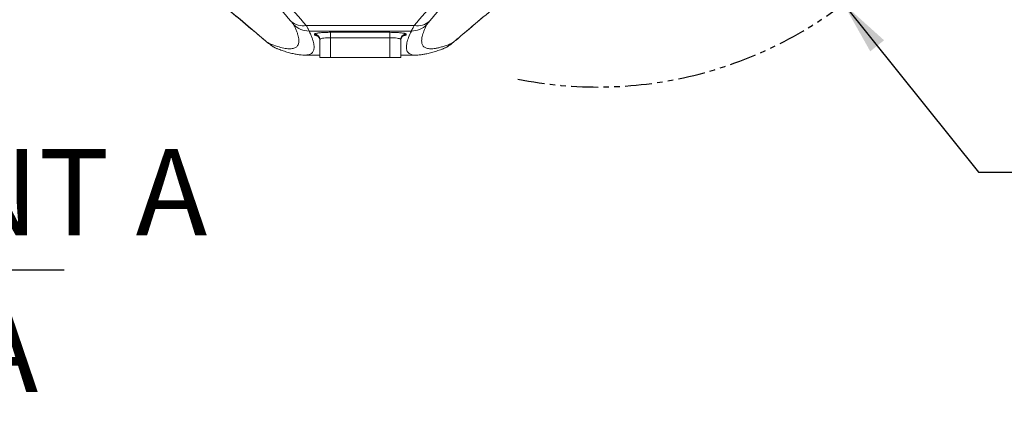
# Model space of a CAD drawing. Units: millimetres. Extents: x 13941 to 33966, y -4208 to 18792.
# Drawn here: x 19342 to 20255, y 1702 to 2056 of the extents above; entities that cross this region are included whole.
import ezdxf

# ---------------------------------------------------------------- set-up
doc = ezdxf.new("R2010")
doc.units = ezdxf.units.MM
doc.header["$LTSCALE"] = 10
doc.linetypes.add('PHANTOMX2', pattern=[5, 2.5, -0.5, 0.5, -0.5, 0.5, -0.5])
for name, color, linetype in [('2细线层', 4, 'Continuous'), ('7标注层', 4, 'Continuous'), ('9双点划线层', 6, 'PHANTOMX2')]:
    doc.layers.add(name, color=color, linetype=linetype)
doc.styles.get("Standard").update_dxf_attribs({"font": 'isocp.shx', "width": 0.707, "bigfont": 'hztxt.shx'})
doc.dimstyles.new('TH_GBDIM', dxfattribs={"dimtxt": 80, "dimasz": 50, "dimexe": 20, "dimexo": 0, "dimgap": 25, "dimtad": 1, "dimdec": 0, "dimzin": 12, "dimdsep": 46, "dimtxsty": 'Standard', "dimcen": 2.5, "dimclrd": 130, "dimclre": 130, "dimclrt": 3, "dimazin": 3, "dimtfac": 0.714286, "dimtdec": 0, "dimtmove": 0, "dimatfit": 3, "dimfxl": 1, "dimtzin": 0, "dimlwd": -1, "dimlwe": -1, "dimarcsym": 0})

msp = doc.modelspace()

# ---------------------------------------------------------------- linework, layer by layer
at = {"color": 7, "linetype": 'Continuous', "lineweight": 15}
for p, q in [((19607.88884, 2050.46554), (19708.07781, 2050.46554)), ((19705.39048, 2045.29067), (19610.57617, 2045.29067)), ((19615.48334, 2041.77307), (19615.48334, 2042.33902)), ((19620.48333, 2037.3713), (19620.48333, 2020.86299)), ((19630.48332, 2039.12284), (19630.48332, 2044.08764)), ((19630.48332, 2044.08764), (19685.48333, 2044.08764)), ((19630.48332, 2039.12284), (19630.48332, 2020.86299)), ((19685.48333, 2039.12284), (19630.48332, 2039.12284)), ((19685.48333, 2039.12284), (19685.48333, 2044.08764)), ((19685.48333, 2039.12284), (19685.48333, 2020.86299)), ((19695.48332, 2037.3713), (19695.48332, 2020.86299)), ((19700.48333, 2042.33902), (19700.48333, 2041.77307)), ((19606.75945, 2023.02562), (19606.71031, 2023.0219)), ((19606.75945, 2022.95794), (19620.48333, 2022.95794)), ((19620.11959, 2022.95794), (19620.35393, 2022.27219)), ((19630.48332, 2020.86299), (19620.48333, 2020.86299)), ((19685.48333, 2020.86299), (19630.48332, 2020.86299)), ((19695.48332, 2020.86299), (19685.48333, 2020.86299)), ((19695.48332, 2022.95794), (19709.13789, 2022.95794)), ((19709.13789, 2022.96548), (19709.10607, 2022.9625))]:
    msp.add_line(p, q, dxfattribs=at)
at = {"color": 8, "linetype": 'Continuous', "lineweight": 15}
for p, q in [((19568.07526, 2037.93945), (19569.17836, 2036.87431)), ((19746.7723, 2036.86075), (19747.89139, 2037.93945))]:
    msp.add_line(p, q, dxfattribs=at)
at = {"color": 7, "linetype": 'Continuous', "lineweight": 15, "flags": 128}
msp.add_lwpolyline([(19620.48333, 2021.17335), (19620.38725, 2022.14776), (19620.35929, 2022.27892)], dxfattribs=at)
at = {"color": 7, "linetype": 'Continuous', "lineweight": 15}
for centre, radius, start, end in [((19604.89208, 2066.83009), 16.63668, 227.84902155, 280.37730383), ((19711.07457, 2066.83003), 16.63662, 259.62263869, 312.15106767), ((19610.40506, 2065.16853), 19.8786, 225.27648173, 270.49320347), ((19705.56157, 2065.16857), 19.87863, 269.50684162, 314.72347317), ((19615.49938, 2037.35507), 4.98398, 0.18658036, 90.18447105), ((19615.49894, 2036.78868), 4.98442, 0.18105999, 90.17933704), ((19700.46725, 2037.35508), 4.98396, 89.81518998, 179.81358786), ((19700.4677, 2036.78869), 4.9844, 89.82032399, 179.81910823)]:
    msp.add_arc(centre, radius, start, end, dxfattribs=at)
at = {"color": 8, "linetype": 'Continuous', "lineweight": 15}
for centre, radius, start, end in [((19588.11827, 2047.09738), 19.56133, 224.76417417, 249.07133621), ((19727.84883, 2047.09674), 19.56057, 290.95831307, 315.23623585)]:
    msp.add_arc(centre, radius, start, end, dxfattribs=at)
at = {"color": 7, "linetype": 'Continuous', "lineweight": 15}
for points, knots in [([(19552.24066, 2114.59338), (19557.62704, 2108.41623), (19569.63463, 2094.6458), (19588.18908, 2073.27069), (19601.32226, 2058.06726), (19607.88884, 2050.46554)], [0, 0, 0, 0, 0.289142517, 0.644571428, 1, 1, 1, 1]), ([(19708.07781, 2050.46554), (19714.64449, 2058.06737), (19727.77786, 2073.27102), (19746.33234, 2094.64621), (19758.33982, 2108.41648), (19763.72599, 2114.59338)], [0, 0, 0, 0, 0.35543451, 0.710868805, 1, 1, 1, 1]), ([(19593.72743, 2054.49601), (19587.15925, 2062.10012), (19575.9359, 2075.09358), (19564.66088, 2088.07919), (19559.98429, 2093.46529)], [0, 0, 0, 0, 0.585225271, 1, 1, 1, 1]), ([(19755.98237, 2093.46529), (19751.30589, 2088.07931), (19740.03089, 2075.09372), (19728.80751, 2062.10024), (19722.2392, 2054.49601)], [0, 0, 0, 0, 0.414765924, 1, 1, 1, 1]), ([(19531.94197, 2068.2218), (19537.6811, 2063.41768), (19550.15004, 2052.98017), (19562.5061, 2042.51226), (19569.175, 2036.86245)], [0, 0, 0, 0, 0.460273852, 1, 1, 1, 1]), ([(19533.73524, 2066.89381), (19540.54258, 2061.17151), (19552.0158, 2051.52706), (19563.43241, 2041.86768), (19568.07526, 2037.93945)], [0, 0, 0, 0, 0.593324644, 1, 1, 1, 1]), ([(19746.7865, 2036.86388), (19750.83951, 2040.29761), (19763.195, 2050.76523), (19775.65322, 2061.20522), (19784.02472, 2068.22054)], [0, 0, 0, 0, 0.328033749, 1, 1, 1, 1]), ([(19747.89139, 2037.93945), (19752.53431, 2041.86774), (19763.95091, 2051.52711), (19775.42413, 2061.17157), (19782.2314, 2066.89381)], [0, 0, 0, 0, 0.406681836, 1, 1, 1, 1]), ([(19596.41676, 2051.04457), (19596.2533, 2051.31279), (19595.9213, 2051.85755), (19594.86369, 2053.16851), (19594.01021, 2054.16563), (19593.72743, 2054.49601)], [0, 0, 0, 0, 0.393403901, 0.799017088, 1, 1, 1, 1]), ([(19722.2392, 2054.49601), (19721.70505, 2053.86739), (19720.62218, 2052.593), (19719.82569, 2051.53552), (19719.61858, 2051.16685), (19719.54989, 2051.04457)], [0, 0, 0, 0, 0.3941502984, 0.7990556567, 1, 1, 1, 1]), ([(19574.2295, 2033.32247), (19576.59533, 2032.46994), (19581.3278, 2030.76458), (19587.14461, 2029.3117), (19592.01784, 2028.67489), (19595.86454, 2028.94082), (19598.68971, 2030.10795), (19600.47689, 2032.19193), (19601.22006, 2035.18538), (19600.9633, 2038.50542), (19600.18763, 2041.73291), (19599.25735, 2044.55092), (19598.03522, 2047.62436), (19596.95625, 2049.9045), (19596.41676, 2051.04457)], [0, 0, 0, 0, 0.09731829, 0.194670005, 0.292021213, 0.389339087, 0.487751884, 0.586199581, 0.684647359, 0.783060211, 0.837272112, 0.891484144, 0.945742009, 1, 1, 1, 1]), ([(19607.88884, 2050.46554), (19608.17194, 2049.96933), (19609.02217, 2048.47903), (19610.07906, 2046.51324), (19610.40925, 2045.70119), (19610.57617, 2045.29067)], [0, 0, 0, 0, 0.1979550678, 0.5945293257, 1, 1, 1, 1]), ([(19705.39048, 2045.29067), (19705.45901, 2045.47385), (19705.66035, 2046.01204), (19706.43641, 2047.56544), (19707.52674, 2049.4919), (19708.07781, 2050.46554)], [0, 0, 0, 0, 0.203322685, 0.597351663, 1, 1, 1, 1]), ([(19719.54989, 2051.04457), (19718.6252, 2049.03722), (19716.77552, 2045.02182), (19715.27935, 2040.11497), (19714.72487, 2036.02998), (19715.21126, 2032.83976), (19716.73472, 2030.54014), (19719.31274, 2029.14444), (19722.9356, 2028.65637), (19726.90537, 2029.01308), (19730.74066, 2029.79605), (19734.07796, 2030.68911), (19737.7084, 2031.83455), (19740.39423, 2032.8265), (19741.73715, 2033.32247)], [0, 0, 0, 0, 0.097320873, 0.194675056, 0.292028984, 0.389349281, 0.487765076, 0.586215594, 0.684666409, 0.78308232, 0.837288799, 0.891495166, 0.945747619, 1, 1, 1, 1]), ([(19568.07526, 2037.93945), (19568.95212, 2037.20627), (19570.72676, 2035.72241), (19572.48263, 2034.38509), (19573.63726, 2033.60183), (19574.03122, 2033.416), (19574.2295, 2033.32247)], [0, 0, 0, 0, 0.30604407, 0.619393792, 0.808436335, 1, 1, 1, 1]), ([(19569.18146, 2036.87559), (19569.74603, 2036.39915), (19571.04648, 2035.30167), (19573.01209, 2033.72303), (19574.85449, 2032.33412), (19576.4472, 2031.25167), (19577.74158, 2030.46006), (19578.95158, 2029.80746), (19580.04692, 2029.27324), (19580.78925, 2028.99672), (19581.025, 2028.9089)], [0, 0, 0, 0, 0.150196372, 0.345971536, 0.563930933, 0.708291116, 0.796246725, 0.879794164, 0.961824771, 1, 1, 1, 1]), ([(19615.48334, 2042.33902), (19615.55681, 2042.46937), (19615.68463, 2042.69614), (19616.58872, 2043.00775), (19617.748, 2043.26928), (19619.28058, 2043.50498), (19621.11523, 2043.70884), (19623.21832, 2043.87386), (19625.52064, 2043.99552), (19627.9668, 2044.07276), (19629.64448, 2044.08268), (19630.48332, 2044.08764)], [0, 0, 0, 0, 0.1452969677, 0.2527588038, 0.3602195415, 0.4670218335, 0.5738258601, 0.6803444601, 0.7868612177, 0.8934312119, 1, 1, 1, 1]), ([(19617.85921, 2041.00906), (19617.8588, 2041.00951), (19617.85786, 2041.01055), (19618.10432, 2040.90847), (19618.55089, 2040.64709), (19619.13574, 2040.1675), (19619.74005, 2039.44174), (19620.2174, 2038.48249), (19620.48246, 2037.56239), (19620.45071, 2036.99054), (19620.44036, 2036.80416)], [0, 0, 0, 0, 0.097184967, 0.223190117, 0.345052646, 0.47178781, 0.612981934, 0.765404956, 0.923541849, 1, 1, 1, 1]), ([(19630.48332, 2039.12284), (19629.36456, 2039.1032), (19627.12515, 2039.06388), (19624.14108, 2038.75922), (19621.88051, 2038.31519), (19620.66143, 2037.82419), (19620.53462, 2037.50172), (19620.48333, 2037.3713)], [0, 0, 0, 0, 0.212022556, 0.424401028, 0.638044861, 0.853599899, 1, 1, 1, 1]), ([(19685.48333, 2044.08764), (19686.55704, 2044.07985), (19688.47702, 2044.06591), (19691.12407, 2043.96474), (19693.39956, 2043.82972), (19695.4467, 2043.64965), (19697.21648, 2043.43301), (19698.64428, 2043.1851), (19699.69282, 2042.91487), (19700.35597, 2042.62967), (19700.44087, 2042.4359), (19700.48333, 2042.33902)], [0, 0, 0, 0, 0.136242563, 0.243623452, 0.351008552, 0.459028121, 0.567054414, 0.675313761, 0.783577111, 0.89178659, 1, 1, 1, 1]), ([(19695.48332, 2037.3713), (19695.3718, 2037.56574), (19695.14893, 2037.95435), (19693.4091, 2038.48203), (19690.84926, 2038.88298), (19688.0386, 2039.09362), (19686.19851, 2039.11466), (19685.48333, 2039.12284)], [0, 0, 0, 0, 0.217295076, 0.434282521, 0.650109193, 0.864009032, 1, 1, 1, 1]), ([(19695.52093, 2036.86028), (19695.524, 2037.14587), (19695.53114, 2037.80939), (19695.86351, 2038.76156), (19696.3605, 2039.6217), (19696.92779, 2040.25422), (19697.45926, 2040.67272), (19697.86672, 2040.90871), (19698.11053, 2041.01157), (19698.11668, 2041.01279), (19698.11948, 2041.01335)], [0, 0, 0, 0, 0.1188207967, 0.2760521893, 0.4189003368, 0.5496503016, 0.669340595, 0.7830799588, 0.9011235321, 1, 1, 1, 1]), ([(19734.92815, 2028.89209), (19735.01737, 2028.92374), (19735.57732, 2029.12239), (19736.49548, 2029.55133), (19737.67155, 2030.14585), (19738.76139, 2030.77867), (19739.87322, 2031.48593), (19741.18441, 2032.39434), (19742.80766, 2033.61023), (19744.70594, 2035.12507), (19746.11884, 2036.31167), (19746.77256, 2036.86069)], [0, 0, 0, 0, 0.014190509, 0.089059713, 0.164378624, 0.244284336, 0.335732179, 0.450937539, 0.619901295, 0.824132908, 1, 1, 1, 1]), ([(19741.73715, 2033.32247), (19742.07909, 2033.49837), (19742.77487, 2033.85629), (19744.47559, 2035.13512), (19746.22196, 2036.53675), (19747.33331, 2037.47053), (19747.89139, 2037.93945)], [0, 0, 0, 0, 0.303756118, 0.618074486, 0.80820947, 1, 1, 1, 1]), ([(19581.1361, 2028.84289), (19581.48142, 2028.70736), (19583.39081, 2027.95797), (19586.72233, 2026.80969), (19591.2069, 2025.40621), (19595.50682, 2024.31068), (19599.4934, 2023.53261), (19603.05388, 2023.11686), (19605.38719, 2022.93823), (19606.59546, 2022.97233), (19606.70959, 2022.97555)], [0, 0, 0, 0, 0.037603657, 0.207924393, 0.383243098, 0.564548492, 0.727231691, 0.867244438, 0.987460215, 1, 1, 1, 1]), ([(19709.10985, 2022.98759), (19709.32855, 2022.98224), (19710.58782, 2022.95143), (19712.89875, 2023.12155), (19716.24119, 2023.51001), (19719.99106, 2024.21728), (19724.19187, 2025.25291), (19728.75822, 2026.6508), (19732.32939, 2027.86906), (19734.41893, 2028.68818), (19734.83776, 2028.85236)], [0, 0, 0, 0, 0.023944447, 0.137870753, 0.268197049, 0.418786596, 0.590163338, 0.773691789, 0.954638376, 1, 1, 1, 1]), ([(19695.50765, 2021.28329), (19695.50248, 2021.36401), (19695.47144, 2021.8488), (19695.59206, 2022.43428), (19695.80077, 2022.87846), (19695.83812, 2022.95794)], [0, 0, 0, 0, 0.1409192077, 0.8462780265, 1, 1, 1, 1])]:
    msp.add_open_spline(points, degree=3, knots=knots, dxfattribs=at)
at = {"color": 8, "linetype": 'Continuous', "lineweight": 15}
for points, knots in [([(19610.57617, 2045.29067), (19611.11372, 2044.145), (19612.18881, 2041.85367), (19613.40624, 2038.76371), (19614.33214, 2035.92941), (19615.09786, 2032.70055), (19615.34746, 2029.39004), (19614.62587, 2026.39713), (19612.85238, 2024.32641), (19610.31613, 2023.12813), (19607.86998, 2023.05763), (19606.75945, 2023.02562)], [0, 0, 0, 0, 0.078885435, 0.157770502, 0.236722437, 0.315673944, 0.457293582, 0.598961786, 0.740629855, 0.882249321, 1, 1, 1, 1]), ([(19709.10607, 2022.9625), (19709.09393, 2022.96137), (19707.53482, 2022.81607), (19705.36462, 2023.33912), (19702.6758, 2024.60876), (19701.13325, 2026.89444), (19700.58693, 2030.06826), (19701.11105, 2034.19599), (19702.5964, 2039.16816), (19704.45922, 2043.25007), (19705.39048, 2045.29067)], [0, 0, 0, 0, 0.001112336, 0.142924298, 0.284736252, 0.42649912, 0.569849067, 0.713248774, 0.856649347, 1, 1, 1, 1]), ([(19618.23138, 2040.82378), (19617.93682, 2040.86889), (19617.14849, 2040.98962), (19616.28256, 2041.21472), (19615.60801, 2041.4881), (19615.52489, 2041.67808), (19615.48334, 2041.77307)], [0, 0, 0, 0, 0.165912276, 0.444031484, 0.722013342, 1, 1, 1, 1]), ([(19700.48333, 2041.77307), (19700.41244, 2041.64566), (19700.28899, 2041.42377), (19699.36668, 2041.12776), (19698.54441, 2040.93456), (19697.8782, 2040.84175), (19697.73204, 2040.82139)], [0, 0, 0, 0, 0.371517838, 0.647052067, 0.922565428, 1, 1, 1, 1])]:
    msp.add_open_spline(points, degree=3, knots=knots, dxfattribs=at)
at = {"layer": '9双点划线层'}
msp.add_arc((19877.98332, 2368.36298), 375, 258.62595817, 356.25009244, dxfattribs=at)

# ---------------------------------------------------------------- texts
at = {"layer": '7标注层', "char_height": 80, "attachment_point": 1}
for s, insert, width in [('POINT A', (19098.99822, 1935.7988), 1335.4820175), ('点A', (19183.95853, 1790.45571), 1247.6935257)]:
    msp.add_mtext(s, dxfattribs=dict(at, insert=insert, width=width))

# ---------------------------------------------------------------- leaders
at = {"layer": '2细线层'}
msp.add_leader([(18644.48332, 2368.36298), (19074.58491, 1823.83356), (19383.53762, 1823.83356)], dimstyle='TH_GBDIM', override={"dimgap": 25, "dimtad": 0}, dxfattribs=at)
at = {"layer": '7标注层'}
msp.add_leader([(20105.94692, 2070.60873), (20231.18717, 1914.25929), (21247.7551, 1914.25929)], dimstyle='TH_GBDIM', override={"dimgap": 25, "dimtad": 0}, dxfattribs=at)

doc.saveas('drawing.dxf')
